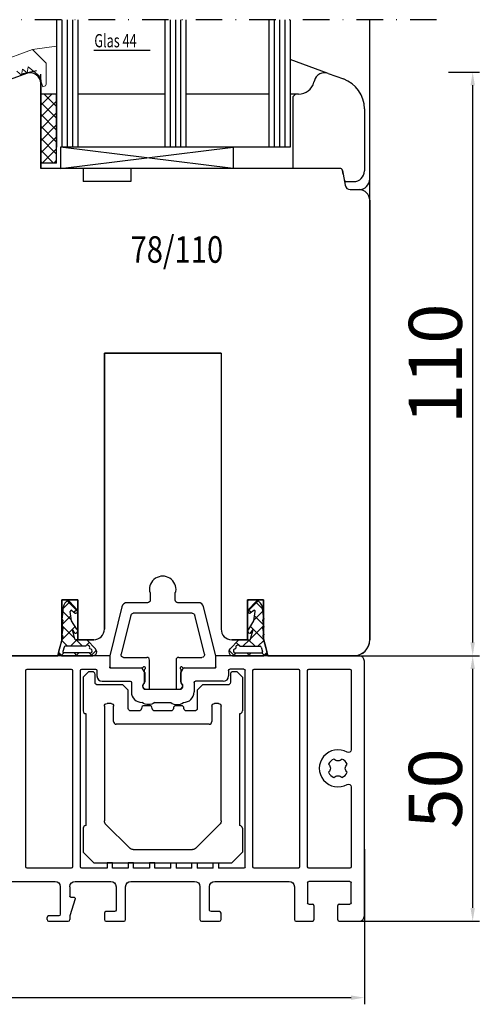
# Model space of a CAD drawing. Units: millimetres. Extents: x 1097 to 3361, y 799 to 2621.
# Drawn here: x 2982 to 3069, y 2146 to 2332 of the extents above; entities that cross this region are included whole.
import ezdxf
from ezdxf.enums import TextEntityAlignment as Align

# ---------------------------------------------------------------- set-up
doc = ezdxf.new("R2010")
doc.units = ezdxf.units.MM
doc.linetypes.add('CONTINOUS', pattern=[0])
doc.linetypes.add('STRICHPUNKT', pattern=[1, 0.5, -0.25, 0, -0.25])
for name, color, linetype in [('Beschlag', 100, 'Continuous'), ('Glas', 4, 'Continuous'), ('RIu', 2, 'Continuous')]:
    doc.layers.add(name, color=color, linetype=linetype)
doc.styles.add('ROMANS', font='times.ttf', dxfattribs={"width": 0.7})
doc.styles.get("Standard").update_dxf_attribs({"font": 'arial.ttf'})
doc.styles.add('TXT8', font='txt8')
doc.dimstyles.new('ISO-25', dxfattribs={"dimtxt": 2.5, "dimasz": 2.5, "dimexe": 1.25, "dimexo": 0.625, "dimtad": 1, "dimtxsty": 'Standard', "dimcen": 2.5, "dimadec": 0, "dimazin": 0, "dimtfac": 1, "dimtmove": 0, "dimatfit": 3, "dimfxl": 1, "dimarcsym": 0})

# ---------------------------------------------------------------- blocks, each defined once
blk = doc.blocks.new('*D27')
at = {"color": 0, "lineweight": -2, "transparency": 16777216}
for p, q in [((3063.24, 2321.98), (3069.06, 2321.98)), ((3067.81, 2214.54), (3067.81, 2319.48)), ((3041.13, 2212.04), (3069.06, 2212.04))]:
    blk.add_line(p, q, dxfattribs=at)
at = {"color": 0, "transparency": 16777216}
for points in [[(3067.39, 2319.48), (3068.22, 2319.48), (3067.81, 2321.98)], [(3067.39, 2214.54), (3068.22, 2214.54), (3067.81, 2212.04)]]:
    blk.add_solid(points, dxfattribs=at)
at = {"layer": 'Defpoints', "color": 0, "transparency": 16777216}
for p in [(3062.61, 2321.98), (3067.81, 2321.98), (3040.51, 2212.04)]:
    blk.add_point(p, dxfattribs=at)
at = {"color": 0, "lineweight": 30, "transparency": 16777216, "insert": (3062.07, 2267.01), "char_height": 10, "attachment_point": 5, "rotation": 90}
blk.add_mtext('110', dxfattribs=at)
blk = doc.blocks.new('*D29')
at = {"color": 0, "lineweight": -2, "transparency": 16777216}
for p, q in [((3047.4, 2175.63), (3047.4, 2146.38)), ((2867.4, 2167.21), (2867.4, 2146.38)), ((2869.9, 2147.63), (3044.9, 2147.63))]:
    blk.add_line(p, q, dxfattribs=at)
at = {"color": 0, "transparency": 16777216}
for points in [[(2869.9, 2148.04), (2869.9, 2147.21), (2867.4, 2147.63)], [(3044.9, 2148.04), (3044.9, 2147.21), (3047.4, 2147.63)]]:
    blk.add_solid(points, dxfattribs=at)
at = {"layer": 'Defpoints', "color": 0, "transparency": 16777216}
for p in [(3047.4, 2176.26), (2867.4, 2167.83), (3047.4, 2147.63)]:
    blk.add_point(p, dxfattribs=at)
at = {"color": 0, "lineweight": 30, "transparency": 16777216, "insert": (2957.4, 2153.36), "char_height": 10, "attachment_point": 5}
blk.add_mtext('180', dxfattribs=at)
blk = doc.blocks.new('*D31')
at = {"color": 0, "lineweight": -2, "transparency": 16777216}
for p, q in [((3055.72, 2212.04), (3069.06, 2212.04)), ((3067.81, 2164.53), (3067.81, 2209.54)), ((3045.15, 2162.03), (3069.06, 2162.03))]:
    blk.add_line(p, q, dxfattribs=at)
at = {"color": 0, "transparency": 16777216}
for points in [[(3067.39, 2209.54), (3068.22, 2209.54), (3067.81, 2212.04)], [(3067.39, 2164.53), (3068.22, 2164.53), (3067.81, 2162.03)]]:
    blk.add_solid(points, dxfattribs=at)
at = {"layer": 'Defpoints', "color": 0, "transparency": 16777216}
for p in [(3055.09, 2212.04), (3067.81, 2212.04), (3044.53, 2162.03)]:
    blk.add_point(p, dxfattribs=at)
at = {"color": 0, "lineweight": 30, "transparency": 16777216, "insert": (3062.07, 2187.03), "char_height": 10, "attachment_point": 5, "rotation": 90}
blk.add_mtext('50', dxfattribs=at)

msp = doc.modelspace()

# ---------------------------------------------------------------- hatches: boundary and pattern name
at = {"layer": 'Glas', "lineweight": 30}
h = msp.add_hatch(dxfattribs=at)
h.set_pattern_fill('ANSI37', scale=0.5, style=0)
h.set_pattern_definition([(45, (2571.3131, 2017.4202), (-1.122532, 1.122532), []), (135, (2571.3131, 2017.4202), (-1.122532, -1.122532), [])])
h.paths.add_polyline_path([(2989.403, 2304.84), (2986.403, 2304.84), (2986.403, 2317.84), (2989.403, 2317.84)])

# ---------------------------------------------------------------- linework, layer by layer
at = {"color": 7, "linetype": 'STRICHPUNKT', "lineweight": 30, "ltscale": 10}
msp.add_line((3061.007, 2331.84), (2962.507, 2331.84), dxfattribs=at)
at = {"color": 7, "lineweight": 30}
for p, q in [((2989.403, 2331.84), (2989.403, 2307.84)), ((2990.403, 2331.84), (2990.403, 2307.84)), ((2991.403, 2331.84), (2991.403, 2307.84)), ((2992.403, 2331.84), (2992.403, 2307.84)), ((2993.403, 2331.84), (2993.403, 2307.84)), ((3009.778, 2331.84), (3009.778, 2307.84)), ((3010.778, 2331.84), (3010.778, 2307.84)), ((3011.778, 2331.84), (3011.778, 2307.84)), ((3012.778, 2331.84), (3012.778, 2307.84)), ((3013.778, 2331.84), (3013.778, 2307.84)), ((3029.403, 2331.84), (3029.403, 2307.84)), ((3030.403, 2331.84), (3030.403, 2307.84)), ((3031.403, 2331.84), (3031.403, 2307.84)), ((3032.403, 2331.84), (3032.403, 2307.84)), ((3033.403, 2331.84), (3033.403, 2307.84)), ((3048.403, 2297.84), (3048.403, 2331.84)), ((3048.403, 2215.027), (3048.403, 2331.027)), ((3048.403, 2297.84), (3048.403, 2329.84)), ((2996.391, 2326.087), (3007.029, 2326.087)), ((3040.587, 2321.72), (3033.403, 2324.335)), ((2983.719, 2321.72), (2974.351, 2318.31)), ((3033.403, 2320.582), (3033.403, 2307.84)), ((3037.971, 2320.358), (3037.892, 2320.064)), ((3040.587, 2321.72), (3043.455, 2320.676)), ((2986.403, 2319.84), (2986.403, 2303.84)), ((3004.778, 2317.84), (2993.403, 2317.84)), ((3009.778, 2317.84), (2993.403, 2317.84)), ((3029.403, 2317.84), (3013.778, 2317.84)), ((3029.403, 2317.84), (3013.778, 2317.84)), ((3034.403, 2317.84), (3033.403, 2317.84)), ((3034.403, 2317.84), (3033.903, 2317.34)), ((3033.903, 2317.34), (3033.903, 2303.84)), ((3034.995, 2317.84), (3034.403, 2317.84)), ((3047.403, 2315.038), (3047.403, 2303.34)), ((3047.403, 2311.398), (3047.403, 2303.34)), ((2990.153, 2307.84), (2990.153, 2303.84)), ((3033.403, 2307.84), (2990.153, 2307.84)), ((2990.153, 2303.84), (3022.653, 2307.84)), ((3022.653, 2303.84), (2990.153, 2307.84)), ((3022.653, 2307.84), (3022.653, 2303.84)), ((2994.403, 2303.84), (2986.403, 2303.84)), ((3022.653, 2303.84), (2990.153, 2303.84)), ((2994.403, 2303.84), (2990.403, 2303.84)), ((2990.403, 2303.84), (2990.403, 2303.84)), ((2990.403, 2303.84), (2990.403, 2303.84)), ((2994.403, 2303.84), (2994.403, 2301.34)), ((3003.403, 2303.84), (3003.403, 2301.34)), ((3042.778, 2303.84), (3003.403, 2303.84)), ((3043.389, 2302.754), (3043.271, 2303.427)), ((3043.271, 2303.427), (3043.757, 2300.667)), ((3043.389, 2302.754), (3043.271, 2303.427)), ((3043.271, 2303.427), (3043.757, 2300.667)), ((3043.389, 2302.754), (3043.271, 2303.427)), ((3003.403, 2301.34), (2994.403, 2301.34)), ((3044.058, 2301.34), (3045.403, 2301.34)), ((3044.058, 2301.34), (3045.403, 2301.34)), ((3044.742, 2299.84), (3046.403, 2299.84)), ((3044.742, 2299.84), (3046.403, 2299.84)), ((3044.742, 2299.84), (3046.403, 2299.84)), ((3044.742, 2299.84), (3046.403, 2299.84)), ((3044.742, 2299.84), (3046.403, 2299.84)), ((3048.403, 2215.04), (3048.403, 2297.84)), ((3048.403, 2297.84), (3048.403, 2281.573)), ((3048.403, 2297.84), (3048.403, 2215.027)), ((2998.403, 2217.035), (2998.403, 2269.04)), ((2998.403, 2269.04), (3020.403, 2269.04)), ((2998.403, 2269.04), (3020.403, 2269.04)), ((2998.403, 2269.04), (2998.403, 2217.04)), ((2998.403, 2217.035), (2998.403, 2269.04)), ((2998.403, 2269.04), (3020.403, 2269.04)), ((2998.403, 2269.04), (3020.403, 2269.04)), ((2998.403, 2269.04), (2998.403, 2217.04)), ((3020.403, 2269.04), (2998.403, 2269.04)), ((2998.403, 2269.04), (2998.403, 2217.035)), ((2998.403, 2269.04), (3020.403, 2269.04)), ((2998.403, 2269.04), (3020.403, 2269.04)), ((2998.403, 2269.04), (2998.403, 2217.04)), ((2998.403, 2269.04), (2998.403, 2217.04)), ((2998.403, 2217.035), (2998.403, 2268.64)), ((2998.403, 2268.64), (2998.403, 2217.04)), ((2998.403, 2268.64), (2998.403, 2217.04)), ((2998.403, 2268.64), (2998.403, 2217.04)), ((2998.403, 2268.64), (2998.403, 2217.04)), ((3020.403, 2269.04), (3020.403, 2217.04)), ((3020.403, 2268.64), (3020.403, 2217.04)), ((3020.403, 2268.64), (3020.403, 2217.04)), ((3020.403, 2268.64), (3020.403, 2217.04)), ((3020.403, 2268.64), (3020.403, 2217.04)), ((3048.403, 2265.84), (3048.403, 2215.027)), ((2990.403, 2222.54), (2991.893, 2222.541)), ((2990.403, 2222.541), (2991.893, 2222.541)), ((2993.403, 2222.54), (2990.403, 2222.54)), ((2990.403, 2222.54), (2990.403, 2215.04)), ((2993.403, 2222.54), (2990.403, 2222.54)), ((2990.403, 2222.54), (2990.403, 2215.04)), ((2993.403, 2222.54), (2990.403, 2222.54)), ((2990.403, 2222.54), (2990.403, 2215.04)), ((2993.403, 2222.54), (2990.403, 2222.54)), ((2990.403, 2222.54), (2990.403, 2215.04)), ((2990.403, 2222.54), (2993.403, 2222.54)), ((2990.403, 2222.54), (2990.403, 2215.04)), ((2993.403, 2222.54), (2990.403, 2222.54)), ((2990.403, 2215.04), (2990.403, 2222.54)), ((2993.403, 2222.54), (2990.403, 2222.54)), ((2990.403, 2222.54), (2990.403, 2215.04)), ((2993.403, 2222.54), (2990.403, 2222.54)), ((2990.403, 2222.54), (2990.403, 2215.04)), ((2993.403, 2222.54), (2990.403, 2222.54)), ((2990.403, 2222.54), (2990.403, 2215.04)), ((2993.403, 2222.54), (2990.403, 2222.54)), ((2990.403, 2222.54), (2990.403, 2215.04)), ((2990.403, 2222.54), (2993.403, 2222.54)), ((2990.403, 2222.54), (2990.403, 2215.04)), ((2991.897, 2222.198), (2990.585, 2220.886)), ((2993.402, 2220.367), (2991.456, 2222.313)), ((2993.278, 2220.667), (2991.888, 2222.208)), ((2993.231, 2222.54), (2993.399, 2222.54)), ((2993.399, 2222.54), (2993.399, 2222.383)), ((2993.403, 2215.04), (2993.403, 2222.54)), ((2993.403, 2215.04), (2993.403, 2222.54)), ((2993.403, 2215.04), (2993.403, 2222.54)), ((2993.403, 2215.04), (2993.403, 2222.54)), ((2993.403, 2222.54), (2993.403, 2215.04)), ((2993.403, 2215.04), (2993.403, 2222.54)), ((2993.403, 2215.04), (2993.403, 2222.54)), ((2993.403, 2215.04), (2993.403, 2222.54)), ((2993.403, 2215.04), (2993.403, 2222.54)), ((2993.403, 2215.04), (2993.403, 2222.54)), ((2993.403, 2222.54), (2993.403, 2215.04)), ((3025.403, 2215.04), (3025.403, 2222.54)), ((3025.403, 2222.54), (3028.403, 2222.54)), ((3025.403, 2215.04), (3025.403, 2222.54)), ((3025.403, 2222.54), (3028.403, 2222.54)), ((3028.403, 2222.54), (3025.403, 2222.54)), ((3025.403, 2222.54), (3025.403, 2215.04)), ((3025.403, 2215.04), (3025.403, 2222.54)), ((3025.403, 2222.54), (3028.403, 2222.54)), ((3025.403, 2215.04), (3025.403, 2222.54)), ((3025.403, 2222.54), (3028.403, 2222.54)), ((3025.403, 2215.04), (3025.403, 2222.54)), ((3025.403, 2222.54), (3028.403, 2222.54)), ((3025.403, 2215.04), (3025.403, 2222.54)), ((3025.403, 2222.54), (3028.403, 2222.54)), ((3028.403, 2222.54), (3025.403, 2222.54)), ((3025.403, 2222.54), (3025.403, 2215.04)), ((3025.403, 2215.04), (3025.403, 2222.54)), ((3025.403, 2222.54), (3028.403, 2222.54)), ((3025.403, 2215.04), (3025.403, 2222.54)), ((3025.403, 2222.54), (3028.403, 2222.54)), ((3025.403, 2215.04), (3025.403, 2222.54)), ((3025.403, 2222.54), (3028.403, 2222.54)), ((3025.403, 2215.04), (3025.403, 2222.54)), ((3025.403, 2222.54), (3028.403, 2222.54)), ((3025.403, 2215.04), (3025.403, 2222.54)), ((3025.403, 2222.54), (3028.403, 2222.54)), ((3028.403, 2222.54), (3025.403, 2222.54)), ((3025.403, 2222.54), (3025.403, 2215.04)), ((3025.404, 2220.367), (3027.35, 2222.313)), ((3025.575, 2222.54), (3025.407, 2222.54)), ((3025.407, 2222.54), (3025.407, 2222.383)), ((3025.528, 2220.667), (3026.918, 2222.208)), ((3026.909, 2222.198), (3028.221, 2220.886)), ((3028.403, 2222.54), (3026.913, 2222.541)), ((3028.403, 2222.54), (3026.913, 2222.541)), ((3028.403, 2222.541), (3026.913, 2222.541)), ((3028.403, 2222.54), (3028.403, 2215.04)), ((3028.403, 2222.54), (3028.403, 2215.04)), ((3028.403, 2222.54), (3028.403, 2215.04)), ((3028.403, 2222.54), (3028.403, 2215.04)), ((3028.403, 2222.54), (3028.403, 2215.04)), ((3028.403, 2222.54), (3028.403, 2215.04)), ((3028.403, 2222.54), (3028.403, 2215.04)), ((3028.403, 2222.54), (3028.403, 2215.04)), ((3028.403, 2215.04), (3028.403, 2222.54)), ((3028.403, 2222.54), (3028.403, 2215.04)), ((3028.403, 2222.54), (3028.403, 2215.04)), ((3028.403, 2222.54), (3028.403, 2215.04)), ((3028.403, 2222.54), (3028.403, 2215.04)), ((3028.403, 2222.54), (3028.403, 2215.04)), ((2990.578, 2220.329), (2990.379, 2218.943)), ((2990.578, 2220.715), (2990.578, 2220.329)), ((2992.21, 2218.73), (2990.578, 2220.363)), ((2991.98, 2220.37), (2991.978, 2220.398)), ((2992.232, 2218.58), (2991.98, 2220.37)), ((2992.262, 2220.579), (2992.905, 2220.082)), ((2993.238, 2220.711), (2992.738, 2220.211)), ((3025.567, 2220.711), (3026.068, 2220.211)), ((3026.543, 2220.579), (3025.901, 2220.082)), ((3026.574, 2218.58), (3026.826, 2220.37)), ((3026.596, 2218.73), (3028.228, 2220.363)), ((3026.826, 2220.37), (3026.828, 2220.398)), ((3028.228, 2220.715), (3028.228, 2220.329)), ((3028.228, 2220.329), (3028.427, 2218.943)), ((2990.379, 2218.943), (2990.378, 2218.929)), ((2990.577, 2218.713), (2990.379, 2217.444)), ((2992.093, 2219.566), (2990.454, 2217.927)), ((2993.195, 2217.023), (2992.232, 2218.58)), ((3025.611, 2217.023), (3026.574, 2218.58)), ((3026.713, 2219.566), (3028.352, 2217.927)), ((3028.229, 2218.713), (3028.427, 2217.444)), ((3028.427, 2218.943), (3028.428, 2218.929)), ((2990.577, 2217.213), (2990.379, 2215.944)), ((2992.883, 2217.527), (2990.385, 2215.029)), ((2992.827, 2215.285), (2990.418, 2217.694)), ((2992.857, 2215.173), (2992.377, 2216.967)), ((2992.861, 2216.299), (2992.377, 2216.967)), ((3025.923, 2217.527), (3028.421, 2215.029)), ((3025.945, 2216.299), (3026.429, 2216.967)), ((3025.949, 2215.173), (3026.429, 2216.967)), ((3025.979, 2215.285), (3028.388, 2217.694)), ((3028.229, 2217.213), (3028.427, 2215.944)), ((2990.403, 2215.04), (2989.599, 2212.04)), ((2990.403, 2215.04), (2989.599, 2212.04)), ((2990.403, 2215.04), (2989.599, 2212.04)), ((2990.403, 2215.04), (2989.599, 2212.04)), ((2990.403, 2215.04), (2989.599, 2212.04)), ((2990.403, 2215.04), (2989.599, 2212.04)), ((2990.403, 2215.04), (2989.599, 2212.04)), ((2990.403, 2215.04), (2989.599, 2212.04)), ((2990.403, 2215.04), (2989.599, 2212.04)), ((2990.403, 2215.04), (2989.599, 2212.04)), ((2990.403, 2215.04), (2989.599, 2212.04)), ((2990.574, 2215.702), (2989.758, 2212.801)), ((2991.459, 2213.825), (2990.356, 2214.927)), ((2993.217, 2215.032), (2992.009, 2213.825)), ((2994.287, 2213.825), (2993.084, 2215.028)), ((2994.926, 2215.04), (2993.102, 2215.032)), ((2993.719, 2215.041), (2993.403, 2215.041)), ((2996.405, 2215.04), (2993.403, 2215.04)), ((2996.403, 2215.04), (2993.403, 2215.04)), ((2993.403, 2215.04), (2996.405, 2215.04)), ((2993.719, 2215.04), (2993.403, 2215.04)), ((2996.405, 2215.04), (2993.403, 2215.04)), ((2996.403, 2215.04), (2993.403, 2215.04)), ((2993.403, 2215.04), (2996.405, 2215.04)), ((2995.547, 2214.534), (2994.838, 2213.825)), ((2996.708, 2213.306), (2995.138, 2214.967)), ((3022.098, 2213.306), (3023.667, 2214.967)), ((3022.401, 2215.04), (3025.403, 2215.04)), ((3025.403, 2215.04), (3022.401, 2215.04)), ((3022.401, 2215.04), (3025.403, 2215.04)), ((3025.403, 2215.04), (3022.401, 2215.04)), ((3022.401, 2215.04), (3025.403, 2215.04)), ((3025.403, 2215.04), (3022.401, 2215.04)), ((3022.403, 2215.04), (3025.403, 2215.04)), ((3022.403, 2215.04), (3025.403, 2215.04)), ((3022.403, 2215.04), (3025.403, 2215.04)), ((3023.259, 2214.534), (3023.968, 2213.825)), ((3023.88, 2215.04), (3025.704, 2215.032)), ((3024.519, 2213.825), (3025.722, 2215.028)), ((3025.087, 2215.041), (3025.403, 2215.041)), ((3025.087, 2215.04), (3025.403, 2215.04)), ((3025.087, 2215.04), (3025.403, 2215.04)), ((3025.589, 2215.032), (3026.797, 2213.825)), ((3027.347, 2213.825), (3028.449, 2214.927)), ((3028.232, 2215.702), (3029.047, 2212.801)), ((3028.403, 2215.04), (3029.207, 2212.04)), ((3028.403, 2215.04), (3029.207, 2212.04)), ((3028.403, 2215.04), (3029.207, 2212.04)), ((3028.403, 2215.04), (3029.207, 2212.04)), ((3028.403, 2215.04), (3029.207, 2212.04)), ((3028.403, 2215.04), (3029.207, 2212.04)), ((3028.403, 2215.04), (3029.207, 2212.04)), ((3028.403, 2215.04), (3029.207, 2212.04)), ((3028.403, 2215.04), (3029.207, 2212.04)), ((3028.403, 2215.04), (3029.207, 2212.04)), ((3028.403, 2215.04), (3029.207, 2212.04)), ((3028.403, 2215.04), (3029.207, 2212.04)), ((3028.403, 2215.04), (3029.207, 2212.04)), ((3028.403, 2215.04), (3029.207, 2212.04)), ((2990.415, 2212.04), (2989.741, 2212.714)), ((2989.758, 2212.801), (2989.758, 2212.798)), ((2990.843, 2213.679), (2990.595, 2212.819)), ((2994.901, 2213.825), (2991.036, 2213.825)), ((2995.693, 2213.35), (2995.614, 2213.466)), ((2996.886, 2213.045), (2995.882, 2212.04)), ((2996.818, 2213.158), (2996.708, 2213.306)), ((3021.92, 2213.045), (3022.924, 2212.04)), ((3021.988, 2213.158), (3022.098, 2213.306)), ((3023.113, 2213.35), (3023.192, 2213.466)), ((3023.905, 2213.825), (3027.77, 2213.825)), ((3027.963, 2213.679), (3028.211, 2212.819)), ((3028.391, 2212.04), (3029.065, 2212.714)), ((3029.047, 2212.801), (3029.048, 2212.798)), ((2970.403, 2212.04), (2989.606, 2212.04)), ((2990.751, 2212.567), (2990.234, 2212.049)), ((2990.337, 2212.04), (2996.256, 2212.04)), ((2996.256, 2212.04), (2990.337, 2212.04)), ((2995.599, 2212.564), (2990.787, 2212.564)), ((2993.243, 2212.04), (2992.72, 2212.564)), ((2993.577, 2212.564), (2993.053, 2212.04)), ((2996.072, 2212.04), (2995.548, 2212.564)), ((3028.469, 2212.04), (3022.55, 2212.04)), ((3022.55, 2212.04), (3028.469, 2212.04)), ((3022.734, 2212.04), (3023.257, 2212.564)), ((3023.207, 2212.564), (3028.019, 2212.564)), ((3025.229, 2212.564), (3025.753, 2212.04)), ((3025.563, 2212.04), (3026.086, 2212.564)), ((3028.055, 2212.567), (3028.572, 2212.049)), ((3035.492, 2212.04), (3029.207, 2212.04)), ((3029.207, 2212.04), (3039.606, 2212.04)), ((3029.296, 2212.04), (3035.492, 2212.04)), ((3029.296, 2212.04), (3045.409, 2212.04)), ((3040.509, 2212.04), (3029.296, 2212.04)), ((3034.296, 2212.043), (3040.492, 2212.043)), ((3040.492, 2212.043), (3034.296, 2212.043)), ((3034.296, 2212.043), (3040.492, 2212.043)), ((3034.296, 2212.043), (3040.492, 2212.043)), ((3040.492, 2212.043), (3034.296, 2212.043)), ((3034.296, 2212.043), (3040.492, 2212.043))]:
    msp.add_line(p, q, dxfattribs=at)
at = {"color": 0, "linetype": 'Continuous', "lineweight": 0, "transparency": 33554687}
for p, q in [((2971.403, 2321.307), (2984.875, 2326.21)), ((2987.455, 2323.63), (2984.875, 2326.21)), ((2981.898, 2322.152), (2982.785, 2321.411)), ((2982.785, 2321.411), (2982.983, 2322.547)), ((2982.983, 2322.547), (2983.87, 2321.806)), ((2983.87, 2321.806), (2984.068, 2322.942)), ((2984.068, 2322.942), (2986.085, 2321.258)), ((2984.068, 2322.942), (2986.085, 2321.258)), ((2987.455, 2319.71), (2987.455, 2323.63)), ((2986.085, 2321.258), (2986.83, 2319.21)), ((2986.83, 2319.21), (2987.308, 2319.357)), ((2987.308, 2319.357), (2987.455, 2319.71))]:
    msp.add_line(p, q, dxfattribs=at)
at = {"color": 7, "linetype": 'CONTINOUS', "lineweight": 30}
for p, q in [((2986.403, 2303.84), (2986.403, 2319.84)), ((2990.403, 2303.84), (2986.403, 2303.84))]:
    msp.add_line(p, q, dxfattribs=at)
at = {"color": 7, "lineweight": 30}
for centre, radius, start, end in [((2984.403, 2319.84), 2, 0, 110), ((2984.403, 2319.84), 2, 0, 110), ((2984.403, 2319.84), 2, 0, 110), ((3039.903, 2319.84), 2, 70, 165), ((3041.403, 2315.038), 6, 0, 70), ((3034.995, 2320.84), 3, 270, 345), ((3042.778, 2303.34), 0.5, 10, 90), ((3042.778, 2303.34), 0.5, 10, 90), ((3042.778, 2303.34), 0.5, 10, 90), ((3042.778, 2303.34), 0.5, 10, 90), ((3042.778, 2303.34), 0.5, 10, 90), ((3042.778, 2303.34), 0.5, 10, 90), ((3044.058, 2301.84), 0.5, 190, 270), ((3044.058, 2301.84), 0.5, 190, 270), ((3045.403, 2303.34), 2, 270, 0), ((3045.403, 2303.34), 2, 270, 0), ((3046.403, 2301.84), 2, 270, 0), ((3044.742, 2300.84), 1, 190, 270), ((3044.742, 2300.84), 1, 190, 270), ((3046.403, 2297.84), 2, 0, 90), ((3046.403, 2297.84), 2, 0, 90), ((3046.403, 2297.84), 2, 0, 90), ((3046.403, 2297.84), 2, 0, 90), ((2992.578, 2220.715), 2, 130.85028, 179.99998), ((2991.567, 2221.825), 0.5, 50.00006, 126.4084), ((3027.239, 2221.825), 0.5, 53.5916, 129.99994), ((3026.228, 2220.715), 2, 0.00002, 49.14972), ((2992.178, 2220.398), 0.2, 64.97771, 180.00009), ((2993.053, 2220.399), 0.35, 244.97741, 269.99961), ((2993.053, 2220.399), 0.35, 269.99961, 50.00033), ((3025.753, 2220.399), 0.35, 129.99967, 270.00039), ((3025.753, 2220.399), 0.35, 270.00039, 295.02259), ((3026.628, 2220.398), 0.2, 359.99991, 115.02229), ((2990.478, 2218.929), 0.1, 179.99809, 269.99925), ((2990.478, 2218.729), 0.1, 0.00066, 90.00085), ((2990.478, 2218.729), 0.1, 351.1511, 0.00072), ((3028.328, 2218.729), 0.1, 89.99915, 179.99934), ((3028.328, 2218.729), 0.1, 179.99928, 188.8489), ((3028.328, 2218.929), 0.1, 270.00075, 0.00191), ((2990.478, 2217.429), 0.1, 171.1497, 269.99925), ((2990.478, 2217.229), 0.1, 0.00066, 90.00085), ((2990.478, 2217.229), 0.1, 351.15063, 0.00072), ((2992.995, 2216.676), 0.4, 250.36329, 269.9998), ((2992.995, 2216.676), 0.4, 269.9998, 60.00033), ((2996.403, 2217.04), 2, 269.99999, 359.99998), ((2996.403, 2217.04), 2, 269.99999, 359.99998), ((3022.403, 2217.04), 2, 180.00002, 270.00001), ((3022.403, 2217.04), 2, 180.00002, 270.00001), ((3022.403, 2217.04), 2, 180.00002, 270.00001), ((3025.811, 2216.676), 0.4, 119.99967, 270.0002), ((3025.811, 2216.676), 0.4, 270.0002, 289.63671), ((3028.328, 2217.229), 0.1, 89.99915, 179.99934), ((3028.328, 2217.229), 0.1, 179.99928, 188.84937), ((3028.328, 2217.429), 0.1, 270.00075, 8.8503), ((2990.478, 2215.929), 0.1, 171.14974, 179.99928), ((2990.478, 2215.929), 0.1, 179.99923, 269.99925), ((2990.478, 2215.729), 0.1, 344.49536, 90.00079), ((2993.05, 2215.225), 0.2, 194.99956, 285.03912), ((2994.978, 2214.847), 0.2, 90.0004, 105.03942), ((2994.978, 2214.847), 0.2, 36.60778, 90.0004), ((3023.828, 2214.847), 0.2, 89.9996, 143.39222), ((3023.828, 2214.847), 0.2, 74.96058, 89.9996), ((3025.755, 2215.225), 0.2, 254.96088, 345.00044), ((3028.328, 2215.729), 0.1, 89.99921, 195.50464), ((3028.328, 2215.929), 0.1, 270.00075, 0.00077), ((3028.328, 2215.929), 0.1, 0.00072, 8.85026), ((3045.403, 2215.04), 3, 270.00004, 0.00004), ((3045.403, 2215.04), 3, 270.00002, 0), ((3045.403, 2215.027), 3, 270, 0), ((2990.337, 2212.64), 0.6, 164.74895, 220.40008), ((2990.787, 2212.764), 0.2, 163.90817, 269.99975), ((2991.036, 2213.625), 0.2, 90.00037, 164.49476), ((2995.247, 2213.625), 0.4, 336.60721, 149.99987), ((2995.704, 2212.95), 0.4, 254.75564, 91.6076), ((2996.256, 2212.74), 0.7, 319.75641, 0.00015), ((2996.256, 2212.74), 0.7, 0.00015, 36.60743), ((3022.55, 2212.74), 0.7, 143.39257, 179.99985), ((3022.55, 2212.74), 0.7, 179.99985, 220.24359), ((3023.102, 2212.95), 0.4, 88.3924, 285.24436), ((3023.559, 2213.625), 0.4, 30.00013, 203.39279), ((3027.77, 2213.625), 0.2, 15.50524, 89.99963), ((3028.019, 2212.764), 0.2, 270.00025, 16.09183), ((3028.469, 2212.64), 0.6, 319.59992, 15.25105), ((2990.337, 2212.64), 0.6, 220.39995, 270.00007), ((2996.256, 2212.74), 0.7, 269.99986, 319.75643), ((3022.55, 2212.74), 0.7, 220.24357, 270.00014), ((3028.469, 2212.64), 0.6, 269.99993, 319.60005)]:
    msp.add_arc(centre, radius, start, end, dxfattribs=at)
at = {"layer": 'Beschlag', "color": 7, "linetype": 'Continuous', "lineweight": 30}
for p, q in [((3007.053, 2223.877), (3007.053, 2222.527)), ((3011.753, 2222.527), (3011.753, 2223.877)), ((3006.553, 2222.027), (3002.684, 2222.027)), ((3016.122, 2222.027), (3012.253, 2222.027)), ((3001.714, 2221.27), (2999.403, 2212.027)), ((3014.951, 2220.027), (3003.855, 2220.027)), ((3019.403, 2212.027), (3017.092, 2221.27)), ((3003.37, 2219.648), (3001.545, 2212.348)), ((3017.261, 2212.348), (3015.436, 2219.648)), ((2999.403, 2212.027), (2972.403, 2212.027)), ((2999.403, 2212.027), (2999.403, 2209.927)), ((2999.403, 2212.027), (2999.403, 2209.927)), ((3002.03, 2211.727), (3006.403, 2211.727)), ((3006.903, 2205.927), (3006.903, 2211.227)), ((3011.903, 2211.227), (3011.903, 2205.927)), ((3012.403, 2211.727), (3016.776, 2211.727)), ((3019.403, 2209.927), (3019.403, 2212.027)), ((3019.403, 2209.927), (3019.403, 2212.027)), ((3046.403, 2212.027), (3019.403, 2212.027)), ((3047.403, 2163.027), (3047.403, 2211.027)), ((2983.603, 2172.277), (2983.603, 2209.277)), ((2983.853, 2209.527), (2992.153, 2209.527)), ((2992.403, 2209.277), (2992.403, 2172.277)), ((2993.903, 2172.277), (2993.903, 2209.277)), ((2994.153, 2209.527), (2996.753, 2209.527)), ((2995.403, 2209.027), (2994.403, 2208.027)), ((2996.153, 2209.027), (2995.403, 2209.027)), ((2997.003, 2209.277), (2997.003, 2208.227)), ((2999.603, 2209.727), (3005.5, 2209.727)), ((2999.603, 2209.727), (3005.33, 2209.727)), ((3006.003, 2208.861), (3005.59, 2209.577)), ((3005.903, 2209.324), (3005.903, 2206.879)), ((3013.216, 2209.577), (3012.803, 2208.861)), ((3012.903, 2206.879), (3012.903, 2209.324)), ((3013.306, 2209.727), (3019.203, 2209.727)), ((3013.476, 2209.727), (3019.203, 2209.727)), ((3021.803, 2209.277), (3021.803, 2208.227)), ((3024.653, 2209.527), (3022.053, 2209.527)), ((3023.403, 2209.027), (3022.653, 2209.027)), ((3024.403, 2208.027), (3023.403, 2209.027)), ((3024.903, 2172.277), (3024.903, 2209.277)), ((3026.403, 2172.277), (3026.403, 2209.277)), ((3026.653, 2209.527), (3034.953, 2209.527)), ((3035.203, 2209.277), (3035.203, 2172.277)), ((3036.703, 2172.277), (3036.703, 2209.277)), ((3036.953, 2209.527), (3044.653, 2209.527)), ((3044.903, 2209.277), (3044.903, 2194.291)), ((2994.403, 2208.027), (2994.403, 2201.627)), ((2996.653, 2207.027), (2996.653, 2208.527)), ((2998.003, 2207.227), (3003.253, 2207.227)), ((3006.003, 2208.861), (3006.003, 2207.117)), ((3012.803, 2207.117), (3012.803, 2208.861)), ((3020.803, 2207.227), (3015.553, 2207.227)), ((3022.153, 2208.527), (3022.153, 2207.027)), ((3024.403, 2208.027), (3024.403, 2201.627)), ((3001.903, 2206.527), (2997.153, 2206.527)), ((3002.903, 2205.527), (3001.903, 2206.527)), ((3002.903, 2202.127), (3002.903, 2205.527)), ((3003.503, 2206.977), (3003.503, 2205.227)), ((3005.956, 2206.989), (3005.72, 2206.707)), ((3005.856, 2206.75), (3005.72, 2206.588)), ((3005.72, 2206.064), (3005.943, 2205.799)), ((3005.72, 2205.945), (3005.843, 2205.799)), ((3005.996, 2205.727), (3006.703, 2205.727)), ((3006.096, 2205.727), (3012.71, 2205.727)), ((3012.103, 2205.727), (3012.81, 2205.727)), ((3013.086, 2206.707), (3012.85, 2206.989)), ((3012.863, 2205.799), (3013.086, 2206.064)), ((3013.086, 2206.588), (3012.95, 2206.75)), ((3012.963, 2205.799), (3013.086, 2205.945)), ((3015.303, 2206.977), (3015.303, 2205.227)), ((3016.903, 2206.527), (3015.903, 2205.527)), ((3015.903, 2205.527), (3015.903, 2202.127)), ((3021.653, 2206.527), (3016.903, 2206.527)), ((2998.403, 2202.527), (2998.403, 2180.941)), ((2999.653, 2203.027), (2998.903, 2203.027)), ((3000.153, 2199.627), (3000.153, 2202.527)), ((3004.903, 2201.627), (3003.403, 2201.627)), ((3006.903, 2202.627), (3005.903, 2202.627)), ((3007.903, 2203.227), (3010.903, 2203.227)), ((3010.903, 2201.627), (3007.903, 2201.627)), ((3012.903, 2202.627), (3011.903, 2202.627)), ((3015.403, 2201.627), (3013.903, 2201.627)), ((3018.653, 2202.527), (3018.653, 2199.627)), ((3019.903, 2203.027), (3019.153, 2203.027)), ((3020.403, 2180.941), (3020.403, 2202.527)), ((2994.903, 2201.127), (2994.903, 2180.027)), ((3023.903, 2180.027), (3023.903, 2201.127)), ((3018.153, 2199.127), (3000.653, 2199.127)), ((3044.903, 2187.363), (3044.903, 2172.277)), ((2994.403, 2179.527), (2994.403, 2175.027)), ((2998.696, 2180.234), (3003.11, 2175.82)), ((3015.696, 2175.82), (3020.11, 2180.234)), ((3024.403, 2179.527), (3024.403, 2175.027)), ((3003.817, 2175.527), (3014.989, 2175.527)), ((2994.403, 2175.027), (2996.403, 2173.027)), ((3022.403, 2173.027), (3024.403, 2175.027)), ((2992.153, 2172.027), (2983.853, 2172.027)), ((2998.903, 2172.027), (2994.153, 2172.027)), ((2996.403, 2173.027), (3022.403, 2173.027)), ((2999.903, 2173.027), (2998.903, 2173.027)), ((2998.903, 2173.027), (2998.903, 2172.027)), ((2999.903, 2172.027), (2999.903, 2173.027)), ((3002.903, 2172.027), (2999.903, 2172.027)), ((3002.903, 2173.027), (3002.903, 2172.027)), ((3003.903, 2173.027), (3002.903, 2173.027)), ((3003.903, 2172.027), (3003.903, 2173.027)), ((3006.903, 2172.027), (3003.903, 2172.027)), ((3007.903, 2173.027), (3006.903, 2173.027)), ((3006.903, 2173.027), (3006.903, 2172.027)), ((3007.903, 2172.027), (3007.903, 2173.027)), ((3010.903, 2172.027), (3007.903, 2172.027)), ((3010.903, 2173.027), (3011.903, 2173.027)), ((3010.903, 2172.027), (3010.903, 2173.027)), ((3011.903, 2173.027), (3011.903, 2172.027)), ((3014.903, 2172.027), (3011.903, 2172.027)), ((3014.903, 2172.027), (3014.903, 2173.027)), ((3014.903, 2173.027), (3015.903, 2173.027)), ((3015.903, 2173.027), (3015.903, 2172.027)), ((3018.903, 2172.027), (3015.903, 2172.027)), ((3018.903, 2172.027), (3018.903, 2173.027)), ((3018.903, 2173.027), (3019.903, 2173.027)), ((3019.903, 2173.027), (3019.903, 2172.027)), ((3024.653, 2172.027), (3019.903, 2172.027)), ((3034.953, 2172.027), (3026.653, 2172.027)), ((3044.653, 2172.027), (3036.953, 2172.027)), ((2967.753, 2169.527), (2989.103, 2169.527)), ((2990.103, 2168.527), (2990.103, 2163.327)), ((2991.903, 2168.527), (2991.903, 2166.727)), ((2992.903, 2169.527), (2999.603, 2169.527)), ((3000.603, 2168.527), (3000.603, 2164.127)), ((3002.403, 2162.327), (3002.403, 2168.527)), ((3003.403, 2169.527), (3015.403, 2169.527)), ((3016.403, 2168.527), (3016.403, 2162.327)), ((3018.203, 2164.127), (3018.203, 2168.527)), ((3019.203, 2169.527), (3033.203, 2169.527)), ((3034.203, 2168.527), (3034.203, 2162.327)), ((3036.703, 2169.277), (3036.703, 2165.477)), ((3044.653, 2169.527), (3036.953, 2169.527)), ((3044.903, 2165.477), (3044.903, 2169.277)), ((2992.894, 2166.269), (2991.903, 2163.027)), ((2992.103, 2166.527), (2992.703, 2166.527)), ((3036.953, 2165.227), (3037.653, 2165.227)), ((3037.903, 2164.977), (3037.903, 2162.277)), ((3042.403, 2162.277), (3042.403, 2164.977)), ((3042.653, 2165.227), (3044.653, 2165.227)), ((2987.603, 2162.327), (2987.603, 2162.727)), ((2989.803, 2163.027), (2987.903, 2163.027)), ((2991.903, 2163.027), (2991.903, 2162.327)), ((2998.403, 2163.527), (2998.403, 2162.327)), ((3000.303, 2163.827), (2998.703, 2163.827)), ((3020.103, 2163.827), (3018.503, 2163.827)), ((3020.403, 2162.327), (3020.403, 2163.527)), ((2987.903, 2162.027), (2991.603, 2162.027)), ((2998.703, 2162.027), (3002.103, 2162.027)), ((3016.703, 2162.027), (3020.103, 2162.027)), ((3034.503, 2162.027), (3037.653, 2162.027)), ((3042.653, 2162.027), (3046.403, 2162.027))]:
    msp.add_line(p, q, dxfattribs=at)
for centre, radius, start, end in [((3009.403, 2224.527), 2.5, 350.91338, 189.08662), ((3007.132, 2224.164), 0.2, 189.08662, 225.80054), ((3011.674, 2224.164), 0.2, 314.19946, 350.91338), ((3002.684, 2221.027), 1, 90, 165.96376), ((3016.122, 2221.027), 1, 14.03624, 90), ((3006.403, 2211.227), 0.5, 0, 90), ((3012.403, 2211.227), 0.5, 90, 180), ((3046.403, 2211.027), 1, 0, 90), ((2996.153, 2208.527), 0.5, 0, 90), ((2999.603, 2209.927), 0.2, 180, 270), ((3005.33, 2209.427), 0.3, 30, 90), ((3005.5, 2209.927), 0.2, 270, 333.6122), ((3005.903, 2209.727), 0.25, 296.3878, 153.6122), ((3006.103, 2209.324), 0.2, 116.3878, 180), ((3012.903, 2209.727), 0.25, 26.3878, 243.6122), ((3012.703, 2209.324), 0.2, 0, 63.6122), ((3013.306, 2209.927), 0.2, 206.3878, 270), ((3013.476, 2209.427), 0.3, 90, 150), ((3019.203, 2209.927), 0.2, 270, 0), ((3022.653, 2208.527), 0.5, 90, 180), ((2998.003, 2208.227), 1, 180, 270), ((3005.803, 2207.117), 0.2, 320, 0), ((3013.003, 2207.117), 0.2, 180, 220), ((3020.803, 2208.227), 1, 270, 0), ((3005.503, 2205.227), 2, 180, 270), ((3006.103, 2206.386), 0.5, 140, 220), ((3006.103, 2206.267), 0.5, 140, 220), ((3005.996, 2205.927), 0.2, 220, 270), ((3006.703, 2205.927), 0.2, 270, 0), ((3012.103, 2205.927), 0.2, 180, 270), ((3012.81, 2205.927), 0.2, 270, 320), ((3012.703, 2206.386), 0.5, 320, 40), ((3012.703, 2206.267), 0.5, 320, 40), ((3013.303, 2205.227), 2, 270, 0), ((2994.903, 2201.627), 0.5, 180, 270), ((3005.903, 2202.127), 0.5, 90, 180), ((3006.903, 2202.127), 0.5, 0, 90), ((3012.103, 2204.827), 2, 233.1301, 306.8699), ((3011.903, 2202.127), 0.5, 90, 180), ((3012.903, 2202.127), 0.5, 0, 90), ((3023.903, 2201.627), 0.5, 270, 0), ((3000.653, 2199.627), 0.5, 180, 270), ((3018.153, 2199.627), 0.5, 270, 0), ((3042.403, 2190.827), 3.5, 60, 300), ((3042.403, 2190.827), 1.9, 113.39877, 156.60123), ((3042.403, 2190.827), 1.9, 23.39877, 66.60123), ((3042.403, 2190.827), 1.9, 203.39877, 246.60123), ((3042.403, 2190.827), 1.9, 293.39877, 336.60123), ((2994.903, 2179.527), 0.5, 90, 180), ((3023.903, 2179.527), 0.5, 0, 90), ((3037.653, 2164.977), 0.25, 0, 90), ((3042.653, 2164.977), 0.25, 90, 180), ((2987.903, 2162.727), 0.3, 90, 180), ((2998.703, 2163.527), 0.3, 90, 180), ((3020.103, 2163.527), 0.3, 0, 90), ((3046.403, 2163.027), 1, 270, 0), ((2987.903, 2162.327), 0.3, 180, 270), ((2991.603, 2162.327), 0.3, 270, 0), ((2998.703, 2162.327), 0.3, 180, 270), ((3002.103, 2162.327), 0.3, 270, 0), ((3016.703, 2162.327), 0.3, 180, 270), ((3020.103, 2162.327), 0.3, 270, 0), ((3034.503, 2162.327), 0.3, 180, 270), ((3037.653, 2162.277), 0.25, 270, 0), ((3042.653, 2162.277), 0.25, 180, 270)]:
    msp.add_arc(centre, radius, start, end, dxfattribs=at)
at = {"layer": 'Beschlag', "color": 7, "linetype": 'Continuous', "lineweight": 30, "extrusion": (0, 0, -1)}
for centre, radius, start, end in [((-3006.853, 2223.877), 0.2, 134.19946, 180), ((-3011.953, 2223.877), 0.2, 0, 45.80054), ((-3006.553, 2222.527), 0.5, 180, 270), ((-3012.253, 2222.527), 0.5, 270, 0), ((-3003.855, 2219.527), 0.5, 14.03624, 90), ((-3014.951, 2219.527), 0.5, 90, 165.96376), ((-3002.03, 2212.227), 0.5, 270, 14.03624), ((-3016.776, 2212.227), 0.5, 165.96376, 270), ((-2983.853, 2209.277), 0.25, 360, 90), ((-2992.153, 2209.277), 0.25, 90, 180), ((-2994.153, 2209.277), 0.25, 360, 90), ((-2996.753, 2209.277), 0.25, 90, 180), ((-2999.603, 2209.927), 0.2, 270, 0), ((-3019.203, 2209.927), 0.2, 180, 270), ((-3022.053, 2209.277), 0.25, 360, 90), ((-3024.653, 2209.277), 0.25, 90, 180), ((-3026.653, 2209.277), 0.25, 360, 90), ((-3034.953, 2209.277), 0.25, 90, 180), ((-3036.953, 2209.277), 0.25, 360, 90), ((-3044.653, 2209.277), 0.25, 90, 180), ((-2997.153, 2207.027), 0.5, 270, 0), ((-3003.253, 2206.977), 0.25, 90, 180), ((-3015.553, 2206.977), 0.25, 360, 90), ((-3021.653, 2207.027), 0.5, 180, 270), ((-3005.703, 2206.879), 0.2, 180, 220), ((-3006.096, 2205.927), 0.2, 270, 320), ((-3012.71, 2205.927), 0.2, 220, 270), ((-3013.103, 2206.879), 0.2, 320, 0), ((-2998.903, 2202.527), 0.5, 0, 90), ((-2999.653, 2202.527), 0.5, 90, 180), ((-3003.403, 2202.127), 0.5, 270, 0), ((-3004.903, 2202.127), 0.5, 180, 270), ((-3006.703, 2204.827), 2, 233.1301, 306.8699), ((-3007.903, 2202.127), 0.5, 270, 0), ((-3010.903, 2202.127), 0.5, 180, 270), ((-3013.903, 2202.127), 0.5, 270, 0), ((-3015.403, 2202.127), 0.5, 180, 270), ((-3019.153, 2202.527), 0.5, 0, 90), ((-3019.903, 2202.527), 0.5, 90, 180), ((-3044.403, 2194.291), 0.5, 180, 300), ((-3042.403, 2193.227), 1, 221.0145, 318.9855), ((-3040.003, 2190.827), 1, 131.0145, 228.9855), ((-3044.803, 2190.827), 1, 311.0145, 48.9855), ((-3042.403, 2188.427), 1, 41.0145, 138.9855), ((-3044.403, 2187.363), 0.5, 60, 180), ((-2999.403, 2180.941), 1, 315, 0), ((-3019.403, 2180.941), 1, 180, 225), ((-3003.817, 2176.527), 1, 270, 315), ((-3014.989, 2176.527), 1, 225, 270), ((-2983.853, 2172.277), 0.25, 270, 360), ((-2992.153, 2172.277), 0.25, 180, 270), ((-2994.153, 2172.277), 0.25, 270, 360), ((-3024.653, 2172.277), 0.25, 180, 270), ((-3026.653, 2172.277), 0.25, 270, 360), ((-3034.953, 2172.277), 0.25, 180, 270), ((-3036.953, 2172.277), 0.25, 270, 360), ((-3044.653, 2172.277), 0.25, 180, 270), ((-2989.103, 2168.527), 1, 90, 180), ((-2992.903, 2168.527), 1, 0, 90), ((-2999.603, 2168.527), 1, 90, 180), ((-3003.403, 2168.527), 1, 360, 90), ((-3015.403, 2168.527), 1, 90, 180), ((-3019.203, 2168.527), 1, 360, 90), ((-3033.203, 2168.527), 1, 90, 180), ((-3036.953, 2169.277), 0.25, 360, 90), ((-3044.653, 2169.277), 0.25, 90, 180), ((-2992.103, 2166.727), 0.2, 270, 0), ((-2992.703, 2166.327), 0.2, 90, 197.00367), ((-3036.953, 2165.477), 0.25, 270, 360), ((-3044.653, 2165.477), 0.25, 180, 270), ((-2989.803, 2163.327), 0.3, 180, 270), ((-3000.303, 2164.127), 0.3, 180, 270), ((-3018.503, 2164.127), 0.3, 270, 360)]:
    msp.add_arc(centre, radius, start, end, dxfattribs=at)
at = {"layer": 'Glas', "color": 0, "lineweight": 0, "transparency": 33554687}
msp.add_line((2984.875, 2326.21), (2989.403, 2326.842), dxfattribs=at)
at = {"layer": 'Glas', "color": 7, "lineweight": 30}
for p, q in [((2989.403, 2317.84), (2986.403, 2317.84)), ((2989.403, 2304.84), (2989.403, 2317.84)), ((2989.403, 2304.84), (2986.403, 2304.84))]:
    msp.add_line(p, q, dxfattribs=at)
at = {"layer": 'RIu', "color": 7, "lineweight": 30}
for p, q in [((2982.849, 2321.629), (2985.639, 2322.297)), ((2986.346, 2321.591), (2986.404, 2319.527))]:
    msp.add_line(p, q, dxfattribs=at)

# ---------------------------------------------------------------- texts
at = {"color": 7, "lineweight": 30, "style": 'ROMANS', "width": 0.7}
msp.add_text('Glas 44', height=2.5, dxfattribs=at).set_placement((2996.512, 2326.637))
at = {"color": 7, "lineweight": 30, "style": 'TXT8', "width": 0.809422}
msp.add_text('78/110', height=5, dxfattribs=at).set_placement((3003.319, 2288.557), align=Align.MIDDLE_LEFT)

# ---------------------------------------------------------------- dimensions: what is measured, and where the dimension line sits
at = {"color": 7, "lineweight": 30}
for base, p1, p2, picture, middle in [((3067.805, 2321.982), (3040.509, 2212.04), (3062.614, 2321.982), '*D27', (3062.075, 2267.011)), ((3067.805, 2212.04), (3044.528, 2162.027), (3055.095, 2212.04), '*D31', (3062.075, 2187.034))]:
    dim = msp.add_linear_dim(base=base, p1=p1, p2=p2, angle=90, dimstyle='ISO-25', override={"dimtxt": 10, "dimdec": 0}, dxfattribs=at)
    dim.commit()
    dim.dimension.update_dxf_attribs({"geometry": picture, "text_midpoint": middle})
dim = msp.add_linear_dim(base=(3047.403, 2147.627), p1=(2867.403, 2167.831), p2=(3047.403, 2176.256), dimstyle='ISO-25', override={"dimtxt": 10, "dimdec": 0}, dxfattribs=at)
dim.commit()
dim.dimension.update_dxf_attribs({"geometry": '*D29', "text_midpoint": (2957.403, 2153.358)})

doc.saveas('drawing.dxf')
